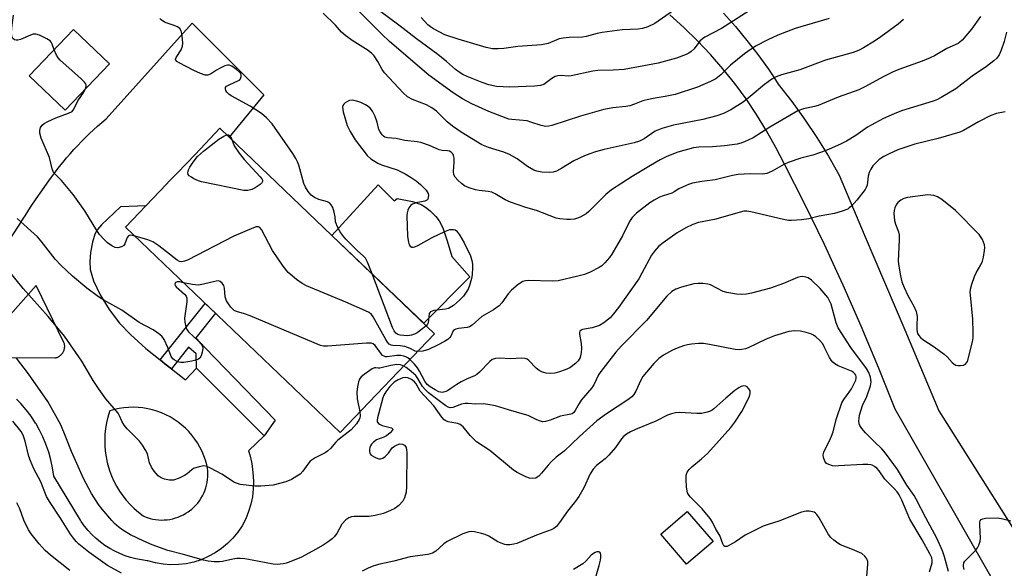
# Model space of a CAD drawing. Units: inches. Extents: x 1249763 to 1255763, y 497455 to 501455.
# Drawn here: x 1249905 to 1250190, y 498401 to 498560 of the extents above; entities that cross this region are included whole.
import ezdxf

# ---------------------------------------------------------------- set-up
doc = ezdxf.new("R2010")
doc.units = ezdxf.units.IN
doc.header["$MEASUREMENT"] = 0
for name, color, linetype in [('BLDG-Footprint', 5, 'Continuous'), ('CULTRL-Pad', 6, 'Continuous'), ('TRANS-Driveway', 251, 'Continuous'), ('TRANS-Non Street Sidewalk', 7, 'Continuous'), ('TRANS-Road', 130, 'Continuous'), ('Undefined', 1, 'Continuous')]:
    doc.layers.add(name, color=color, linetype=linetype)

msp = doc.modelspace()

# ---------------------------------------------------------------- linework, layer by layer
at = {"layer": 'BLDG-Footprint'}
for points, elevation in [([(1249931.45, 498547.15), (1249918.67, 498533.78), (1249908.27, 498543.72), (1249921.04, 498557.09)], 340.07), ([(1250025.5, 498469.17), (1249998.15, 498440.59), (1249936.08, 498499.99), (1249947.92, 498512.37), (1249948.75, 498513.24), (1249949.77, 498514.3), (1249951, 498515.59), (1249956.3, 498521.12), (1249963.42, 498528.57), (1249966.11, 498526)], 325.67), ([(1250106.02, 498409.05), (1250098.39, 498402.51), (1250090.94, 498411.21), (1250098.56, 498417.75)], 318.37)]:
    msp.add_lwpolyline(points, close=True, dxfattribs=dict(at, elevation=elevation))
at = {"layer": 'CULTRL-Pad'}
msp.add_lwpolyline([(1250009.18, 498512.21), (1250013.83, 498507.61), (1250014.7, 498508.22), (1250019.15, 498507.36), (1250021.58, 498506.56), (1250022.86, 498505.78), (1250024.25, 498504.66), (1250025.87, 498503.05), (1250026.85, 498501.84), (1250027.85, 498499.79), (1250029.14, 498496.03), (1250030.46, 498491.45), (1250035.71, 498485.62), (1250022.34, 498472.19), (1249995.8, 498497.58)], close=True, dxfattribs=at)
at = {"layer": 'TRANS-Driveway'}
for points in [[(1249901.28, 498494.37, 0), (1249905.54, 498500.81, 0), (1249906.62, 498502.57, 0), (1249907.06, 498503.27, 0), (1249908.62, 498505.72, 0), (1249910.23, 498508.13, 0), (1249911.88, 498510.52, 0), (1249914.13, 498513.64, 0), (1249915.07, 498514.95, 0), (1249916.04, 498516.23, 0), (1249917.02, 498517.51, 0), (1249918.03, 498518.76, 0), (1249919.06, 498520, 0), (1249920.11, 498521.22, 0), (1249921.18, 498522.42, 0), (1249922.27, 498523.6, 0), (1249923.38, 498524.76, 0), (1249924.52, 498525.91, 0), (1249925.67, 498527.03, 0), (1249926.84, 498528.13, 0), (1249928.03, 498529.22, 0), (1249929.24, 498530.28, 0), (1249930.47, 498531.32, 0), (1249955.39, 498558.97, 0), (1249976.11, 498538.27, 0), (1249966.11, 498526, 0), (1249963.42, 498528.57, 0), (1249956.3, 498521.12, 0), (1249951, 498515.59, 0), (1249949.77, 498514.3, 0), (1249948.75, 498513.24, 0), (1249947.92, 498512.37, 0), (1249942, 498506.18, 0), (1249934.69, 498505.81, 0), (1249929.12, 498500.67, 0), (1249927.96, 498499.32, 0), (1249927.21, 498497.99, 0), (1249926.53, 498495.68, 0), (1249926.01, 498492.69, 0), (1249925.78, 498490, 0), (1249925.88, 498487.73, 0), (1249926.85, 498484.45, 0), (1249928.78, 498480.42, 0), (1249931.39, 498476.16, 0), (1249934.33, 498472.25, 0), (1249937.53, 498468.9, 0), (1249942.01, 498464.9, 0), (1249946.11, 498461.58, 0), (1249947.45, 498460.49, 0), (1249949.37, 498459.02, 0), (1249953.5, 498455.87, 0), (1249956.61, 498459.16, 0), (1249976.18, 498439.67, 0), (1249971.69, 498435.28, 0), (1249972.04, 498434.16, 0), (1249972.6, 498431.64, 0), (1249972.95, 498429.08, 0), (1249973.08, 498426.51, 0), (1249973.06, 498424.27, 0), (1249972.83, 498422.04, 0), (1249972.38, 498419.85, 0), (1249971.72, 498417.71, 0), (1249970.86, 498415.64, 0), (1249969.8, 498413.66, 0), (1249968.56, 498411.8, 0), (1249967.15, 498410.06, 0), (1249965.57, 498408.47, 0), (1249963.85, 498407.04, 0), (1249962, 498405.78, 0), (1249960.03, 498404.7, 0), (1249957.98, 498403.82, 0), (1249955.84, 498403.14, 0), (1249953.65, 498402.66, 0), (1249951.43, 498402.41, 0), (1249949.19, 498402.36, 0), (1249946.96, 498402.53, 0), (1249944.75, 498402.92, 0), (1249942.59, 498403.52, 0), (1249942.32, 498403.54, 0), (1249940.7, 498403.75, 0), (1249939.1, 498404.06, 0), (1249937.52, 498404.47, 0), (1249935.97, 498404.97, 0), (1249934.45, 498405.58, 0), (1249932.97, 498406.28, 0), (1249931.54, 498407.07, 0), (1249930.17, 498407.94, 0), (1249928.85, 498408.91, 0), (1249927.59, 498409.95, 0), (1249926.4, 498411.07, 0), (1249925.29, 498412.26, 0), (1249924.25, 498413.52, 0), (1249923.29, 498414.85, 0), (1249923.04, 498415.22, 0), (1249915.36, 498428.02, 0), (1249915.01, 498430.36, 0), (1249914.52, 498432.68, 0), (1249913.88, 498434.96, 0), (1249913.09, 498437.2, 0), (1249912.17, 498439.38, 0), (1249911.25, 498441.25, 0), (1249910.22, 498443.06, 0), (1249910.08, 498443.3, 0), (1249908.78, 498445.29, 0), (1249907.36, 498447.18, 0), (1249905.82, 498448.98, 0), (1249904.62, 498450.24, 0)], [(1249894.12, 498462.27, 0), (1249915.71, 498462.18, 0), (1249915.89, 498462.21, 0), (1249916.09, 498462.26, 0), (1249916.29, 498462.33, 0), (1249916.49, 498462.4, 0), (1249916.68, 498462.49, 0), (1249916.86, 498462.6, 0), (1249917.04, 498462.71, 0), (1249917.21, 498462.83, 0), (1249917.37, 498462.97, 0), (1249917.53, 498463.11, 0), (1249917.67, 498463.26, 0), (1249917.7, 498463.3, 0), (1249917.83, 498463.47, 0), (1249917.96, 498463.64, 0), (1249918.06, 498463.82, 0), (1249918.16, 498464, 0), (1249918.25, 498464.19, 0), (1249918.33, 498464.39, 0), (1249918.39, 498464.59, 0), (1249918.44, 498464.8, 0), (1249918.48, 498465.01, 0), (1249918.5, 498465.22, 0), (1249918.51, 498465.42, 0), (1249918.51, 498465.64, 0), (1249918.49, 498465.85, 0), (1249918.46, 498466.05, 0), (1249918.42, 498466.26, 0), (1249918.36, 498466.46, 0), (1249918.29, 498466.66, 0), (1249910.27, 498483.13, 0), (1249893.11, 498463.85, 0)]]:
    msp.add_polyline3d(points, dxfattribs=at)
msp.add_polyline3d([(1249945.65, 498415.35, 0), (1249946.47, 498415.3, 0), (1249947.3, 498415.32, 0), (1249948.13, 498415.38, 0), (1249948.95, 498415.49, 0), (1249949.76, 498415.66, 0), (1249950.56, 498415.88, 0), (1249951.35, 498416.14, 0), (1249952.11, 498416.46, 0), (1249952.86, 498416.82, 0), (1249953.58, 498417.23, 0), (1249954.27, 498417.68, 0), (1249954.59, 498417.91, 0), (1249955.24, 498418.43, 0), (1249955.85, 498418.98, 0), (1249956.44, 498419.58, 0), (1249956.98, 498420.2, 0), (1249957.48, 498420.87, 0), (1249957.93, 498421.56, 0), (1249958.35, 498422.28, 0), (1249958.71, 498423.02, 0), (1249959.04, 498423.78, 0), (1249959.31, 498424.56, 0), (1249959.53, 498425.36, 0), (1249959.7, 498426.17, 0), (1249959.82, 498426.99, 0), (1249959.89, 498427.82, 0), (1249959.9, 498428.65, 0), (1249959.87, 498429.48, 0), (1249959.78, 498430.3, 0), (1249959.59, 498431.26, 0), (1249959.24, 498432.56, 0), (1249958.77, 498433.86, 0), (1249958.23, 498435.14, 0), (1249957.61, 498436.37, 0), (1249956.92, 498437.57, 0), (1249956.14, 498438.72, 0), (1249955.3, 498439.81, 0), (1249954.39, 498440.86, 0), (1249953.42, 498441.84, 0), (1249952.39, 498442.76, 0), (1249951.3, 498443.62, 0), (1249950.17, 498444.39, 0), (1249948.98, 498445.11, 0), (1249947.76, 498445.74, 0), (1249946.49, 498446.3, 0), (1249945.19, 498446.78, 0), (1249943.87, 498447.17, 0), (1249942.52, 498447.48, 0), (1249941.15, 498447.71, 0), (1249939.78, 498447.84, 0), (1249938.39, 498447.9, 0), (1249937.01, 498447.86, 0), (1249935.63, 498447.74, 0), (1249934.27, 498447.53, 0), (1249932.91, 498447.24, 0), (1249931.58, 498446.86, 0), (1249931.5, 498446.63, 0), (1249931.02, 498445.04, 0), (1249930.63, 498443.43, 0), (1249930.34, 498441.79, 0), (1249930.16, 498440.14, 0), (1249930.08, 498438.48, 0), (1249930.11, 498436.82, 0), (1249930.24, 498435.16, 0), (1249930.47, 498433.52, 0), (1249930.81, 498431.89, 0), (1249930.98, 498431.23, 0), (1249931.46, 498429.64, 0), (1249932.04, 498428.08, 0), (1249932.71, 498426.56, 0), (1249933.48, 498425.09, 0), (1249934.34, 498423.67, 0), (1249935.29, 498422.3, 0), (1249936.32, 498421, 0), (1249937.43, 498419.76, 0), (1249938.62, 498418.6, 0), (1249939.88, 498417.52, 0), (1249941.2, 498416.51, 0), (1249941.63, 498416.32, 0), (1249942.41, 498416.02, 0), (1249943.2, 498415.78, 0), (1249944.01, 498415.58, 0), (1249944.82, 498415.44, 0)], close=True, dxfattribs=at)
at = {"layer": 'TRANS-Non Street Sidewalk'}
msp.add_lwpolyline([(1249976.18, 498439.67), (1249956.61, 498459.16), (1249956.52, 498463.32), (1249954.37, 498465.31), (1249949.37, 498459.02), (1249947.45, 498460.49), (1249946.11, 498461.58), (1249959.13, 498477.94), (1249962.13, 498475.06), (1249956.49, 498467.98), (1249959.16, 498465.09), (1249979.34, 498444.16)], close=True, dxfattribs=at)
at = {"layer": 'TRANS-Road'}
for points in [[(1250212.15, 498353.91), (1250158.66, 498447.36), (1250153.9, 498459.41), (1250148.9, 498471.36), (1250143.68, 498483.22), (1250141.87, 498487.13), (1250138.23, 498494.98), (1250132.56, 498506.62), (1250126.66, 498518.16), (1250124.18, 498523.05), (1250121.51, 498527.84), (1250118.63, 498532.51), (1250115.57, 498537.06), (1250112.33, 498541.48), (1250108.9, 498545.76), (1250105.3, 498549.9), (1250101.54, 498553.88), (1250097.61, 498557.71), (1250093.52, 498561.37)], [(1250109.01, 498561.8), (1250112.49, 498557.96), (1250115.83, 498553.99), (1250119.02, 498549.89), (1250122.04, 498545.67), (1250123.57, 498543.35), (1250124.9, 498541.34), (1250128.81, 498536.34), (1250132.53, 498531.2), (1250136.06, 498525.93), (1250139.4, 498520.53), (1250142.53, 498515.01), (1250149.78, 498497.89), (1250161.46, 498470.29), (1250171.38, 498446.86), (1250195.61, 498408.43)]]:
    msp.add_lwpolyline(points, dxfattribs=at)
at = {"layer": 'Undefined'}
for points, elevation in [([(1250094.56, 498562.57), (1250089.16, 498558.83), (1250087.14, 498557.87), (1250085.66, 498557.4), (1250084.36, 498557.25), (1250079.78, 498557), (1250073.95, 498556.24), (1250072.52, 498555.97), (1250069.35, 498555.07), (1250068.26, 498554.87), (1250064.39, 498554.79), (1250062.64, 498554.66), (1250061.54, 498554.38), (1250058.37, 498553.07), (1250056.42, 498552.66), (1250049.61, 498552.17), (1250045.53, 498551.62), (1250043.86, 498551.49), (1250042.22, 498551.56), (1250040.41, 498551.95), (1250032.29, 498554.36), (1250028.49, 498555.61), (1250025.21, 498557.32), (1250024.3, 498557.91), (1250023.55, 498558.51), (1250021.64, 498560.56)], 336), ([(1250183.37, 498560.84), (1250180.81, 498557.18), (1250178.09, 498554.04), (1250177.45, 498553.44), (1250176.9, 498553.08), (1250173.65, 498551.62), (1250170.1, 498549.54), (1250168.84, 498548.93), (1250166.53, 498547.98), (1250159.77, 498545.56), (1250157.91, 498544.78), (1250155.39, 498543.56), (1250149.95, 498540.55), (1250148.15, 498539.68), (1250142.22, 498537.55), (1250136.45, 498535.15), (1250135.36, 498534.82), (1250132.16, 498534.15), (1250130.55, 498533.58), (1250122.41, 498528.9), (1250117.67, 498525.76), (1250115.14, 498524.6), (1250114.09, 498524.25), (1250113.02, 498524.01), (1250109.34, 498523.45), (1250105.84, 498523.16), (1250101.9, 498523.12), (1250100.37, 498522.93), (1250095.86, 498521.7), (1250092.65, 498520.44), (1250090.7, 498519.43), (1250087.93, 498517.82), (1250082.64, 498514.58), (1250076.62, 498510.72), (1250075.03, 498509.43), (1250070.1, 498504.53), (1250069.3, 498503.82), (1250067.58, 498502.85), (1250066.8, 498502.54), (1250065.97, 498502.33), (1250064.84, 498502.19), (1250063.7, 498502.2), (1250061.73, 498502.37), (1250060.62, 498502.58), (1250054.94, 498504.75), (1250051.91, 498505.65), (1250047.44, 498507.21), (1250045.93, 498507.92), (1250042.99, 498509.61), (1250042.02, 498510.05), (1250041.02, 498510.29), (1250038.43, 498510.56), (1250037.3, 498510.75), (1250035.45, 498511.36), (1250034.18, 498511.92), (1250033.27, 498512.57), (1250032.23, 498513.55), (1250031.49, 498514.39), (1250031.1, 498515.08), (1250030.97, 498516.09), (1250031.19, 498518.79), (1250031.12, 498519.89), (1250030.96, 498520.68), (1250030.77, 498521.15), (1250030.25, 498521.69), (1250029.78, 498521.92), (1250029.27, 498522.04), (1250027.69, 498522.13), (1250026.78, 498522.31), (1250024, 498523.62), (1250021.56, 498524.48), (1250020.41, 498524.67), (1250016.93, 498525.01), (1250014.42, 498525.63), (1250011.91, 498525.81), (1250011.15, 498526.03), (1250010.69, 498526.29), (1250010.3, 498526.63), (1250009.71, 498527.49), (1250009.4, 498528.23), (1250008.87, 498530.36), (1250008.28, 498531.96), (1250007.58, 498533.49), (1250006.9, 498534.36), (1250006.25, 498534.89), (1250005.51, 498535.34), (1250004.17, 498535.98), (1250003.05, 498536.38), (1250001.63, 498536.65), (1250000.88, 498536.55), (1250000.35, 498536.33), (1249999.62, 498535.89), (1249999.21, 498535.54), (1249998.93, 498535.13), (1249998.86, 498534.65), (1249999.09, 498533.29), (1250000.24, 498529.33), (1250000.56, 498528.55), (1250001.07, 498527.6), (1250002.57, 498525.22), (1250005.98, 498520.69), (1250007.04, 498519.68), (1250009.05, 498518.48), (1250010.14, 498518.03), (1250014.63, 498516.55), (1250017.02, 498515.38), (1250018.73, 498514.36), (1250020.14, 498513.4), (1250021.43, 498512.27), (1250023.04, 498510.65), (1250023.61, 498509.75), (1250023.71, 498509.27), (1250023.66, 498508.53), (1250023.53, 498508.08), (1250023.28, 498507.73), (1250022.64, 498507.45), (1250020.14, 498507.01), (1250019.1, 498506.62), (1250018.67, 498506.33), (1250018.32, 498505.96), (1250018.03, 498505.54), (1250017.72, 498504.85), (1250017.54, 498504.11), (1250017.48, 498503.24), (1250017.69, 498497.29), (1250017.94, 498495.64), (1250018.18, 498494.91), (1250018.42, 498494.52), (1250018.93, 498494.21), (1250019.29, 498494.19), (1250019.81, 498494.32), (1250020.86, 498494.81), (1250024.81, 498496.98), (1250028.44, 498498.73), (1250029.86, 498499.27), (1250030.96, 498499.34), (1250031.45, 498499.2), (1250031.87, 498498.89), (1250032.73, 498497.76), (1250034.09, 498495.48), (1250035.86, 498491.64), (1250036.25, 498490.37), (1250036.44, 498489.31), (1250036.47, 498488.18), (1250036.36, 498486.2), (1250036.17, 498485.08), (1250035.59, 498483.14), (1250035.17, 498482.08), (1250034.64, 498481.13), (1250033.84, 498480.04), (1250032.74, 498478.84), (1250030.96, 498477.34), (1250030.01, 498476.71), (1250029.49, 498476.48), (1250028.67, 498476.27), (1250025.26, 498475.83), (1250024.33, 498475.52), (1250024.17, 498475.38), (1250023.97, 498474.96), (1250023.78, 498473.06), (1250023.63, 498472.35), (1250023.42, 498471.92), (1250023.08, 498471.48)], 328), ([(1250190.91, 498556.31), (1250190.21, 498553.62), (1250189.34, 498551.11), (1250188.77, 498549.76), (1250188.1, 498548.83), (1250187.23, 498548.04), (1250185.12, 498546.38), (1250180.96, 498543.66), (1250176.27, 498539.97), (1250172.03, 498537.43), (1250170.74, 498536.77), (1250169.66, 498536.37), (1250160.57, 498533.57), (1250158.4, 498532.77), (1250155.36, 498531.36), (1250151.72, 498529.48), (1250150.73, 498528.87), (1250147.32, 498526.46), (1250144.61, 498524.83), (1250143.08, 498524.04), (1250139.39, 498522.38), (1250137.4, 498521.61), (1250134.87, 498520.82), (1250131.4, 498519.93), (1250127.8, 498518.65), (1250126.5, 498518.06), (1250123.11, 498516.2), (1250121.6, 498515.5), (1250120.39, 498515.28), (1250116.78, 498515.43), (1250113.26, 498515.23), (1250111.63, 498514.92), (1250106.6, 498513.67), (1250102.83, 498513.16), (1250100.06, 498512.65), (1250098.98, 498512.33), (1250097.17, 498511.55), (1250096.18, 498511.03), (1250094.8, 498510.15), (1250094.1, 498509.81), (1250091.61, 498509.06), (1250090.53, 498508.61), (1250088.96, 498507.79), (1250087.77, 498506.98), (1250083.88, 498503.97), (1250082.65, 498502.81), (1250081.9, 498501.64), (1250079.84, 498497.46), (1250076.77, 498492.15), (1250076.08, 498491.2), (1250074.69, 498489.65), (1250073.84, 498488.82), (1250073.13, 498488.31), (1250070.51, 498486.92), (1250068.87, 498486.3), (1250066.91, 498485.76), (1250061.23, 498484.48), (1250059.53, 498484.33), (1250052.67, 498484.53), (1250051.83, 498484.47), (1250051.04, 498484.26), (1250049.64, 498483.39), (1250047.7, 498481.78), (1250046.8, 498480.72), (1250044.94, 498478.1), (1250044.16, 498477.26), (1250042.5, 498476.09), (1250039.19, 498474.13), (1250036.35, 498471.59), (1250035.64, 498471.2), (1250034.9, 498470.98), (1250032.39, 498470.7), (1250031.65, 498470.49), (1250031.24, 498470.27), (1250030.91, 498469.97), (1250030.19, 498468.46), (1250029.89, 498468.03), (1250029.31, 498467.49), (1250028.38, 498466.9), (1250026.37, 498465.83), (1250023.73, 498464.6), (1250022.05, 498464.15), (1250020.57, 498464.02)], 326), ([(1249924.58, 498539.97), (1249924.77, 498540.66), (1249924.73, 498541.1), (1249924.57, 498541.5), (1249924.25, 498541.94), (1249923.19, 498542.96), (1249917.17, 498548.27), (1249916.61, 498548.93), (1249916.15, 498549.66), (1249915.45, 498551.24)], 326), ([(1249938.85, 498497.34), (1249937.57, 498497.64), (1249937.16, 498497.58), (1249936.99, 498497.47), (1249936.59, 498496.94), (1249935.89, 498495.14), (1249935.61, 498494.69), (1249934.97, 498494.24), (1249933.92, 498493.98), (1249933.13, 498494.11), (1249932.11, 498494.6), (1249930.92, 498495.42), (1249929.89, 498496.39), (1249928.58, 498497.87), (1249927.79, 498498.97), (1249924.35, 498504.66), (1249920.93, 498509.45), (1249917.59, 498513.43), (1249915.31, 498515.79), (1249914.9, 498516.8), (1249914.09, 498520.12), (1249911.69, 498525.73), (1249911.33, 498527.12), (1249911.29, 498527.94), (1249911.54, 498528.74), (1249911.99, 498529.46), (1249912.62, 498529.99), (1249913.62, 498530.52), (1249916, 498531.54), (1249919.65, 498532.91), (1249920.64, 498533.46), (1249921.14, 498534.06), (1249922.27, 498536.51), (1249924.08, 498539.02), (1249924.58, 498539.97)], 326), ([(1250190.54, 498533.33), (1250187.98, 498532.83), (1250186.38, 498532.23), (1250182.77, 498530.45), (1250178.43, 498527.93), (1250177.38, 498527.42), (1250171.11, 498525.59), (1250164.43, 498523.98), (1250159.47, 498522.31), (1250156.76, 498521.11), (1250155.44, 498520.41), (1250154.1, 498519.5), (1250153.26, 498518.79), (1250152.28, 498517.71), (1250151.65, 498516.77), (1250151.21, 498515.76), (1250150.93, 498514.68), (1250150.56, 498512.14), (1250150.34, 498511.46), (1250149.98, 498510.82), (1250147.64, 498507.79), (1250146.08, 498506.08), (1250145.44, 498505.52), (1250144.97, 498505.22), (1250143.38, 498504.6), (1250141.17, 498503.96), (1250136.72, 498503.13), (1250133.7, 498502.34), (1250131.66, 498502.09), (1250128.74, 498501.89), (1250127.86, 498501.93), (1250126.4, 498502.18), (1250116.97, 498504.4), (1250115.8, 498504.57), (1250114.96, 498504.56), (1250106.43, 498502.23), (1250101.79, 498501.32), (1250100.15, 498500.75), (1250098.13, 498499.73), (1250095.66, 498498.33), (1250091.64, 498495.47), (1250090.38, 498494.43), (1250089.06, 498493.06), (1250088.27, 498491.86), (1250085.47, 498486.66), (1250084.52, 498485.07), (1250078.66, 498476.74), (1250077.25, 498474.88), (1250076.28, 498473.79), (1250074.45, 498472.27), (1250073.2, 498471.55), (1250071.06, 498470.86), (1250068.31, 498470.34), (1250067.86, 498470.16), (1250067.55, 498469.9), (1250067.42, 498469.51), (1250067.41, 498469.04), (1250067.88, 498466.29), (1250067.99, 498464.86), (1250067.93, 498463.7), (1250067.57, 498462.27), (1250067.05, 498461.31), (1250066.26, 498460.52), (1250064.63, 498459.34), (1250063.31, 498458.73), (1250061.64, 498458.14), (1250060.24, 498457.76), (1250058.91, 498457.64), (1250057.78, 498457.75), (1250056.66, 498458.05), (1250055.74, 498458.56), (1250054.92, 498459.24), (1250052.72, 498461.45), (1250052.29, 498461.77), (1250051.68, 498462.04), (1250050.68, 498462.13), (1250047.59, 498461.88), (1250044.14, 498462.1), (1250043.09, 498462.04), (1250042.11, 498461.66), (1250041.43, 498461.14), (1250038.5, 498458.03), (1250037.74, 498457.38), (1250037.02, 498456.99), (1250034.69, 498456.03), (1250033.17, 498455.24), (1250031.93, 498454.5), (1250030.22, 498453.28), (1250029.22, 498452.67), (1250028.45, 498452.32), (1250027.71, 498452.19), (1250026.76, 498452.4), (1250025.71, 498452.89), (1250024.19, 498453.76), (1250023.38, 498454.44), (1250022.64, 498455.43), (1250021.17, 498458.33), (1250020.58, 498459.28), (1250019.73, 498460.33), (1250018.34, 498461.69)], 324), ([(1249966.87, 498525.28), (1249967.51, 498523.45), (1249968.96, 498521.35), (1249970.43, 498519.57), (1249975.05, 498514.55), (1249975.51, 498513.96), (1249975.68, 498513.58), (1249975.72, 498513.2), (1249975.54, 498512.83), (1249975.02, 498512.3), (1249973.65, 498511.34), (1249972.6, 498510.85), (1249971.46, 498510.58), (1249970.3, 498510.61), (1249958.06, 498513.11), (1249957.22, 498513.38), (1249955.9, 498513.99), (1249955.15, 498514.4), (1249954.51, 498514.86), (1249954.22, 498515.23), (1249954.14, 498515.64), (1249954.18, 498516.08), (1249954.33, 498516.55), (1249954.71, 498517.3), (1249955.66, 498518.75), (1249956.93, 498520.36), (1249958.62, 498521.98), (1249963.07, 498525.38), (1249964.53, 498526.31), (1249965.42, 498526.66)], 328), ([(1249965.42, 498526.66), (1249965.92, 498526.63), (1249966.29, 498526.41), (1249966.56, 498526.06), (1249966.87, 498525.28)], 328), ([(1249952.88, 498483.92), (1249951.78, 498484.12), (1249951.02, 498484.16), (1249950.56, 498483.99), (1249950.39, 498483.52), (1249950.47, 498483.13), (1249950.74, 498482.72), (1249953.13, 498480.63), (1249953.63, 498479.98), (1249953.81, 498479.47), (1249953.86, 498478.4), (1249953.15, 498473.66), (1249953.23, 498472.53), (1249953.55, 498471.13), (1249953.85, 498470.34), (1249954.29, 498469.69), (1249957.25, 498467.03), (1249958.03, 498466.17), (1249958.35, 498465.56), (1249958.42, 498464.9), (1249958.27, 498463.81), (1249957.96, 498462.74), (1249957.57, 498462.07), (1249957.22, 498461.78), (1249956.46, 498461.49), (1249955.33, 498461.25), (1249953, 498460.87), (1249952.14, 498460.83), (1249951.6, 498460.9), (1249950.84, 498461.18), (1249950.15, 498461.58), (1249949.76, 498461.93), (1249949.34, 498462.6), (1249948.31, 498465.21), (1249947.25, 498467.51), (1249946.61, 498468.41), (1249945.76, 498469.17), (1249944.09, 498470.29), (1249940.01, 498472.44), (1249935.07, 498475.94), (1249929.81, 498478.89), (1249928.34, 498479.8), (1249924.9, 498482.3), (1249920.73, 498485.82), (1249917.37, 498489.02), (1249915.74, 498490.67), (1249911.75, 498495.88), (1249910.64, 498497.22), (1249904.79, 498502.48)], 324), ([(1250020.57, 498464.02), (1250019.89, 498464.16), (1250018.46, 498464.9), (1250016.91, 498465.43), (1250015.57, 498465.69), (1250013.4, 498465.73), (1250012.94, 498465.84), (1250012.39, 498466.17), (1250011.87, 498466.76), (1250011.4, 498467.51), (1250007.74, 498474.03), (1250007.22, 498474.72), (1250006.57, 498475.26), (1250005.54, 498475.79), (1249999.85, 498478.25), (1249988.42, 498483.05), (1249987.15, 498483.69), (1249985.57, 498484.81), (1249983.14, 498486.84), (1249981.66, 498488.66), (1249978.63, 498493.23), (1249975.41, 498499.32), (1249975, 498499.83), (1249974.59, 498500.05), (1249973.86, 498500.06), (1249973.08, 498499.82), (1249967.47, 498497.39), (1249953.99, 498490.47), (1249953.19, 498490.11), (1249952.4, 498489.92), (1249951.71, 498490.05), (1249951.04, 498490.44), (1249945.7, 498494.6), (1249944.04, 498495.72), (1249942.58, 498496.33), (1249938.85, 498497.34)], 326), ([(1250003.84, 498446.54), (1250003.94, 498445.39), (1250003.88, 498444.86), (1250003.72, 498444.4), (1250002.92, 498443.09), (1250001.4, 498441.33), (1249997.54, 498438.41), (1249996.92, 498437.79), (1249995.39, 498436), (1249994.54, 498435.2), (1249993.82, 498434.73), (1249990.96, 498433.28), (1249989.52, 498432.32), (1249988.81, 498431.46), (1249987.39, 498429.38), (1249986.64, 498428.6), (1249985.68, 498427.93), (1249984.13, 498427.02), (1249982.51, 498426.3), (1249978.8, 498425.38), (1249975.28, 498425.04), (1249973.54, 498425.07), (1249969.26, 498425.61), (1249968.45, 498425.82), (1249967.67, 498426.18), (1249963.96, 498428.56), (1249960.64, 498430.33), (1249959.6, 498430.78), (1249958.79, 498430.92), (1249957.38, 498430.7), (1249955.73, 498430.15), (1249955.24, 498429.85), (1249953.93, 498428.68), (1249953.21, 498428.19), (1249951.6, 498427.41), (1249949.94, 498426.82), (1249948.81, 498426.79), (1249947.39, 498427.07), (1249946.37, 498427.48), (1249945.58, 498428.08), (1249944.41, 498429.38), (1249943.59, 498430.57), (1249943.06, 498431.86), (1249942.45, 498434.45), (1249941.93, 498435.48), (1249941, 498436.95), (1249940.11, 498438.1), (1249936.63, 498441.62), (1249935.72, 498442.7), (1249935.01, 498443.86), (1249934.39, 498445.44), (1249933.99, 498446.16), (1249930.4, 498450.36), (1249928.52, 498453), (1249926.75, 498455.65), (1249923.5, 498461.18), (1249918.48, 498468.49), (1249913.7, 498474.16), (1249906.54, 498482.2), (1249902.45, 498487.29)], 322), ([(1250023.08, 498471.48), (1250022.14, 498470.63), (1250020.43, 498469.43), (1250019.66, 498469.01), (1250018.84, 498468.74), (1250017.7, 498468.59), (1250015.51, 498468.77), (1250014.88, 498468.92), (1250014.31, 498469.3), (1250013.79, 498469.95), (1250013.29, 498471), (1250007.42, 498486.47)], 328), ([(1250174.17, 498400.42), (1250173.01, 498404.61), (1250172.36, 498406.43), (1250170.71, 498410), (1250167.53, 498415.95), (1250164.82, 498421.36), (1250164.22, 498422.35), (1250162.11, 498425.37), (1250159.36, 498429.86), (1250155.95, 498434.62), (1250154.84, 498435.89), (1250152.71, 498437.87), (1250150.16, 498440.47), (1250149.04, 498441.77), (1250148.5, 498442.67), (1250148.34, 498443.12), (1250148.24, 498443.93), (1250148.28, 498444.77), (1250148.43, 498445.61), (1250149.22, 498448.37), (1250150.52, 498451.02), (1250151.56, 498454.11), (1250151.76, 498455.23), (1250151.56, 498456.61), (1250151.09, 498457.91), (1250150.41, 498459.13), (1250145.93, 498465.14), (1250142.21, 498470.87), (1250141.62, 498472.33), (1250140.15, 498477.73), (1250139.75, 498478.71), (1250139.2, 498479.6), (1250136.99, 498482.23), (1250134.5, 498484.69), (1250133.57, 498485.3), (1250132.82, 498485.55), (1250132.04, 498485.68), (1250131.25, 498485.64), (1250130.44, 498485.4), (1250126.43, 498483.69), (1250122.61, 498482.29), (1250117.17, 498480.85), (1250115.72, 498480.63), (1250114.26, 498480.54), (1250112.81, 498480.59), (1250109.98, 498481.04), (1250108.94, 498481.4), (1250105.31, 498483.28), (1250104.53, 498483.52), (1250103.09, 498483.69), (1250101.63, 498483.72), (1250100.49, 498483.59), (1250096.86, 498482.59), (1250095.23, 498482.03), (1250094.09, 498481.36), (1250092.63, 498480), (1250086.82, 498473.03), (1250079.6, 498465.67), (1250077.96, 498463.81), (1250073.56, 498458.24), (1250072.94, 498457.23), (1250071.55, 498454.43), (1250070.98, 498453.47), (1250067.92, 498449.93), (1250067.31, 498448.99), (1250066.18, 498446.96), (1250065.75, 498446.37), (1250065.31, 498446.04), (1250064.88, 498445.87), (1250061.94, 498445.36), (1250058.95, 498444.14), (1250057.55, 498443.76), (1250056.7, 498443.72), (1250056.15, 498443.84), (1250055.06, 498444.27), (1250052.57, 498445.47), (1250051.52, 498445.85), (1250046.83, 498447.15), (1250043.11, 498448.27), (1250040.92, 498448.73), (1250039.56, 498448.86), (1250037.24, 498448.81), (1250035.18, 498449), (1250034.37, 498448.99), (1250033.29, 498448.77), (1250030.73, 498447.87), (1250030.01, 498447.78), (1250029.38, 498447.91), (1250028.75, 498448.27), (1250023.76, 498452.06), (1250022.75, 498453.06), (1250022.03, 498453.92), (1250020.68, 498456.21), (1250020.04, 498457.07), (1250018.19, 498458.73), (1250017.29, 498459.39), (1250016.56, 498459.82)], 322), ([(1250018.34, 498461.69), (1250017.77, 498462.15), (1250017.18, 498462.5), (1250016.63, 498462.69), (1250015.78, 498462.86), (1250014.61, 498462.89), (1250011.78, 498462.52), (1250011.32, 498462.52), (1250010.88, 498462.64), (1250010.47, 498462.9), (1250010.11, 498463.28), (1250008.29, 498465.78), (1250007.7, 498466.26), (1250007.2, 498466.4), (1250005.78, 498466.41), (1249994.53, 498465.52), (1249993.37, 498465.57), (1249992.53, 498465.79), (1249972.2, 498474.3), (1249970.53, 498474.94), (1249968.25, 498475.58), (1249967.57, 498475.9), (1249967.14, 498476.24), (1249966.57, 498476.85), (1249965.87, 498477.76), (1249965.31, 498478.66), (1249964.93, 498479.81), (1249964.69, 498482.33), (1249964.52, 498483.11), (1249964.1, 498483.77), (1249963.47, 498484.24), (1249962.99, 498484.41), (1249962.28, 498484.39), (1249958.67, 498483.46), (1249957.23, 498483.24), (1249955.49, 498483.37), (1249952.88, 498483.92)], 324), ([(1250168.64, 498400.36), (1250169.42, 498402.93), (1250169.44, 498403.63), (1250169.28, 498404.39), (1250168.76, 498405.55), (1250166.54, 498409.55), (1250162.96, 498415.58), (1250160.64, 498421.02), (1250159.85, 498422.53), (1250159.24, 498423.42), (1250158.38, 498424.42), (1250155.74, 498427.08), (1250154.06, 498429.52), (1250153.37, 498430.31), (1250152.77, 498430.77), (1250152.1, 498431.11), (1250151.63, 498431.27), (1250150.79, 498431.38), (1250149.35, 498431.36), (1250142.36, 498430.92), (1250141.48, 498430.91), (1250140.62, 498431.01), (1250139.53, 498431.3), (1250138.84, 498431.68), (1250138.34, 498432.31), (1250137.94, 498433.34), (1250137.9, 498434.13), (1250138.1, 498434.88), (1250138.65, 498436.13), (1250139.75, 498438.16), (1250140.33, 498439.52), (1250140.73, 498440.78), (1250141.63, 498444.33), (1250143.29, 498449.14), (1250143.82, 498450.18), (1250145.42, 498452.24), (1250146.05, 498453.2), (1250147.3, 498455.77), (1250147.44, 498456.28), (1250147.46, 498456.76), (1250147.33, 498457.18), (1250147.06, 498457.55), (1250146.51, 498458.04), (1250146.05, 498458.33), (1250142.26, 498459.91), (1250141.28, 498460.44), (1250140.67, 498460.95), (1250140.15, 498461.55), (1250139.69, 498462.26), (1250138.31, 498465.2), (1250137.74, 498466.22), (1250136.83, 498467.31), (1250135.8, 498468.29), (1250135.09, 498468.77), (1250134.29, 498469.14), (1250132.95, 498469.56), (1250131.33, 498469.91), (1250129.66, 498469.95), (1250127.97, 498469.78), (1250123.77, 498468.58), (1250121.38, 498467.62), (1250116.19, 498465.08), (1250115.39, 498464.79), (1250114.35, 498464.58), (1250113.55, 498464.53), (1250112.41, 498464.64), (1250105.01, 498466.05), (1250103.3, 498466.29), (1250101.83, 498466.29), (1250099.76, 498466.15), (1250098.61, 498465.97), (1250097.53, 498465.66), (1250095.65, 498465), (1250094.32, 498464.4), (1250091.7, 498462.94), (1250090.36, 498461.97), (1250088.95, 498460.52), (1250085.74, 498456.75), (1250085.15, 498455.76), (1250083.69, 498452.54), (1250083.1, 498451.54), (1250082.55, 498450.89), (1250081.42, 498450.05), (1250075.17, 498446), (1250072.43, 498443.99), (1250067.37, 498439.48), (1250062.97, 498435.21), (1250060.65, 498433.42), (1250059.32, 498432.25), (1250058.31, 498431.17), (1250056.44, 498428.86), (1250055.66, 498428), (1250055.21, 498427.66), (1250054.73, 498427.44), (1250053.68, 498427.26), (1250052.9, 498427.39), (1250051.88, 498427.8), (1250049.41, 498429.06), (1250048.32, 498429.74), (1250041.44, 498435.43), (1250037.6, 498437.9), (1250035.74, 498439.75), (1250033.74, 498442.25), (1250032.92, 498442.95), (1250032.22, 498443.23), (1250030.53, 498443.45), (1250029.47, 498443.67), (1250028.73, 498443.94), (1250028.3, 498444.23), (1250027.56, 498445.04), (1250025.24, 498448.29), (1250022.48, 498451.27), (1250021.36, 498452.58), (1250020.13, 498454.67), (1250019.67, 498455.27), (1250018.78, 498455.94), (1250017.76, 498456.39), (1250017, 498456.51), (1250016.33, 498456.41), (1250014.93, 498455.86), (1250013.76, 498455.11), (1250012.53, 498453.93), (1250011.37, 498452.33), (1250010.79, 498451.37), (1250010.48, 498450.62), (1250008.98, 498444.84), (1250008.89, 498444.14), (1250008.93, 498443.72), (1250009.24, 498443.23), (1250009.6, 498442.98), (1250010.29, 498442.67), (1250012.99, 498441.93), (1250013.39, 498441.61), (1250013.32, 498441.3), (1250012.68, 498440.55), (1250011.54, 498439.63), (1250010.83, 498439.25), (1250008.72, 498438.45), (1250007.8, 498437.84), (1250007.22, 498437.24), (1250006.94, 498436.79), (1250006.75, 498436.26), (1250006.67, 498435.69), (1250006.66, 498435.14), (1250006.76, 498434.62), (1250006.86, 498434.39), (1250007.19, 498434.03), (1250007.85, 498433.62), (1250008.61, 498433.28), (1250009.38, 498433.03), (1250009.88, 498432.96), (1250010.57, 498433.15), (1250011.2, 498433.62), (1250012.17, 498434.61), (1250013.26, 498436.13), (1250013.92, 498436.65), (1250014.67, 498437.04), (1250015.45, 498437.3), (1250016.17, 498437.27), (1250016.79, 498436.89), (1250017.23, 498436.3), (1250017.4, 498435.62), (1250017.43, 498434.81), (1250017.37, 498424.95), (1250017.23, 498423.32), (1250016.78, 498421.71), (1250016.28, 498420.74), (1250015.13, 498419.54), (1250014.02, 498418.67), (1250012.7, 498418), (1250010.76, 498417.22), (1250008.29, 498416.57), (1250006.6, 498416.34), (1250002.27, 498416.29), (1250001.44, 498416.19), (1250000.67, 498415.95), (1249999.81, 498415.33), (1249998.71, 498414.08), (1249997.2, 498411.44), (1249996.5, 498410.48), (1249995.88, 498409.85), (1249994.71, 498408.94), (1249993.25, 498407.98), (1249991.07, 498406.74), (1249986.96, 498404.57), (1249983.43, 498403.08), (1249982.59, 498402.82), (1249981.74, 498402.65), (1249980.01, 498402.48), (1249978.85, 498402.5), (1249972.75, 498403.7), (1249970.61, 498404.03), (1249969.23, 498404.16), (1249968.34, 498404.16), (1249967.16, 498404.01), (1249964.11, 498403.3), (1249963.26, 498403.18), (1249961.78, 498403.2), (1249959.99, 498403.37), (1249958.62, 498403.68), (1249952.87, 498405.31), (1249948.36, 498406.44), (1249943.81, 498408.11), (1249941.4, 498409.14), (1249937.52, 498410.99), (1249935.37, 498412.32), (1249934.23, 498413.15), (1249932.96, 498414.28), (1249932.17, 498415.11), (1249929.36, 498418.45), (1249928.31, 498419.82), (1249926.29, 498422.92), (1249923.97, 498427.27), (1249920.47, 498435.07), (1249918.89, 498439.24), (1249917.39, 498442.79), (1249913.64, 498449.57), (1249908.07, 498457.58), (1249904.59, 498462.11)], 320), ([(1250016.56, 498459.82), (1250015.65, 498460.16), (1250014.54, 498460.22), (1250012.86, 498459.95), (1250009.66, 498459.19), (1250009.19, 498459.16), (1250008.51, 498459.29), (1250008.1, 498459.28), (1250007.43, 498459), (1250006.74, 498458.57), (1250005.11, 498457.4), (1250004.26, 498456.68), (1250003.78, 498456.02), (1250003.5, 498455.24), (1250003.2, 498453.83), (1250003.04, 498452.38), (1250003.1, 498450.35), (1250003.84, 498446.54)], 322), ([(1250178.63, 498400.98), (1250178.44, 498401.81), (1250178.42, 498402.28), (1250178.55, 498402.96), (1250178.83, 498403.42), (1250181.92, 498406.44), (1250182.55, 498407.28), (1250182.92, 498408.06), (1250183.26, 498409.17), (1250183.39, 498410.03), (1250183.16, 498413.81), (1250183.18, 498414.63), (1250183.31, 498415.1), (1250183.59, 498415.47), (1250184.02, 498415.67), (1250184.8, 498415.81), (1250188.29, 498415.88), (1250189.42, 498415.74), (1250192.18, 498415.07)], 324)]:
    msp.add_lwpolyline(points, dxfattribs=dict(at, elevation=elevation))
at = {"layer": 'Undefined', "elevation": 322}
msp.add_lwpolyline([(1250168.14, 498509.34), (1250162.28, 498508.59), (1250161.21, 498508.29), (1250160.3, 498507.77), (1250159.5, 498507.09), (1250159.04, 498506.47), (1250158.6, 498505.52), (1250158.41, 498504.75), (1250158.34, 498503.93), (1250158.5, 498501.94), (1250158.8, 498500.82), (1250159.64, 498498.64), (1250159.83, 498497.79), (1250159.85, 498496.34), (1250159.55, 498490.16), (1250159.72, 498488.72), (1250160.28, 498485.86), (1250160.68, 498484.17), (1250161.29, 498482.5), (1250162.39, 498480.2), (1250164.14, 498477.17), (1250164.77, 498475.56), (1250165.04, 498474.15), (1250164.94, 498471.45), (1250164.97, 498470.32), (1250165.2, 498469.26), (1250165.58, 498468.61), (1250166.07, 498468.03), (1250166.68, 498467.51), (1250170, 498465.33), (1250172.89, 498463.24), (1250173.73, 498462.46), (1250175.18, 498460.85), (1250175.81, 498460.33), (1250176.28, 498460.11), (1250176.81, 498460), (1250177.64, 498459.97), (1250178.44, 498460.05), (1250179.09, 498460.33), (1250179.38, 498460.7), (1250179.58, 498461.17), (1250181.03, 498466.86), (1250181.23, 498468), (1250181.27, 498469.47), (1250181.17, 498473.33), (1250180.47, 498480.32), (1250180.44, 498481.19), (1250180.54, 498482.05), (1250180.89, 498483.49), (1250181.61, 498485.74), (1250182.13, 498486.8), (1250183.47, 498489.09), (1250183.94, 498490.15), (1250184.22, 498491.27), (1250184.57, 498493.26), (1250184.64, 498494.11), (1250184.56, 498494.9), (1250184.3, 498495.67), (1250183.93, 498496.43), (1250183.01, 498497.86), (1250176.18, 498504.8), (1250172.19, 498507.93), (1250170.97, 498508.75), (1250169.88, 498509.13)], close=True, dxfattribs=at)
at = {"layer": 'Undefined'}
for points in [[(1250139.64, 498560.31, 332), (1250129.8, 498557.43, 332), (1250124.78, 498555.47, 332), (1250121.88, 498554.17, 332), (1250118.35, 498552.26, 332), (1250115.13, 498550.12, 332), (1250111.08, 498546.8, 332), (1250108.25, 498543.98, 332), (1250106.87, 498542.89, 332), (1250105.31, 498542.08, 332), (1250101.52, 498540.45, 332), (1250095.04, 498538.29, 332), (1250092.23, 498537.71, 332), (1250088.67, 498537.2, 332), (1250087.32, 498536.92, 332), (1250085.72, 498536.46, 332), (1250083.34, 498535.49, 332), (1250081.94, 498535.1, 332), (1250080.8, 498534.87, 332), (1250077.02, 498534.51, 332), (1250074.47, 498534.04, 332), (1250067.72, 498532.03, 332), (1250059.36, 498529.41, 332), (1250058.52, 498529.2, 332), (1250057.68, 498529.11, 332), (1250056.32, 498529.34, 332), (1250053.33, 498530.37, 332), (1250052.23, 498530.67, 332), (1250047.85, 498531.06, 332), (1250046.98, 498531.23, 332), (1250046.15, 498531.5, 332), (1250041.19, 498533.46, 332), (1250036.29, 498535.61, 332), (1250033.53, 498537.12, 332), (1250030.91, 498538.84, 332), (1250023.81, 498543.91, 332), (1250012.45, 498553.63, 332), (1250010.2, 498555.73, 332), (1250003.01, 498563.01, 332)], [(1250117.78, 498563.35, 334), (1250108.44, 498557.43, 334), (1250103.62, 498554.94, 334), (1250102.98, 498554.46, 334), (1250102.2, 498553.72, 334), (1250100.53, 498551.52, 334), (1250099.74, 498550.76, 334), (1250099.02, 498550.3, 334), (1250098.23, 498549.92, 334), (1250095.49, 498548.82, 334), (1250090.15, 498547.36, 334), (1250080.33, 498545.6, 334), (1250077.13, 498545.33, 334), (1250072.75, 498545.31, 334), (1250071.3, 498545.07, 334), (1250065.01, 498543.72, 334), (1250064.15, 498543.67, 334), (1250062.1, 498543.82, 334), (1250061.1, 498543.72, 334), (1250060.38, 498543.49, 334), (1250059.42, 498542.97, 334), (1250057.07, 498541.22, 334), (1250056.08, 498540.9, 334), (1250054.39, 498540.71, 334), (1250047.23, 498540.43, 334), (1250043.38, 498540.62, 334), (1250041.16, 498541.14, 334), (1250039.26, 498541.79, 334), (1250034.96, 498543.5, 334), (1250033.68, 498544.08, 334), (1250032.62, 498544.74, 334), (1250031.58, 498545.54, 334), (1250028.94, 498547.9, 334), (1250026.44, 498549.94, 334), (1250020.23, 498554.38, 334), (1250015.17, 498558.37, 334), (1250009.52, 498562.55, 334)], [(1249915.45, 498551.24, 326), (1249914.87, 498552.93, 326), (1249914.62, 498553.43, 326), (1249914.27, 498553.85, 326), (1249913.35, 498554.47, 326), (1249911.27, 498555.48, 326), (1249910.21, 498555.81, 326), (1249909.42, 498555.76, 326), (1249908.64, 498555.51, 326), (1249905.72, 498554.26, 326), (1249904.94, 498554.06, 326), (1249904.45, 498554.03, 326), (1249904.01, 498554.11, 326), (1249903.52, 498554.55, 326), (1249903.24, 498555.18, 326), (1249903.12, 498556.17, 326), (1249903.22, 498557.6, 326), (1249903.71, 498561.29, 326)], [(1250007.42, 498486.47, 328), (1250006.12, 498489.84, 328), (1250005.47, 498491.02, 328), (1250004.98, 498491.56, 328), (1250003.14, 498493.21, 328), (1249999.84, 498496.53, 328), (1249998.86, 498497.61, 328), (1249998.14, 498498.66, 328), (1249997.32, 498500.23, 328), (1249997, 498501.02, 328), (1249996.86, 498501.56, 328), (1249996.74, 498502.94, 328), (1249996.44, 498504.32, 328), (1249996.02, 498505.67, 328), (1249995.63, 498506.39, 328), (1249995.07, 498506.98, 328), (1249994.48, 498507.33, 328), (1249992.01, 498508, 328), (1249990.74, 498508.56, 328), (1249989.82, 498509.2, 328), (1249988.92, 498510.3, 328), (1249988.16, 498511.52, 328), (1249987.66, 498512.55, 328), (1249986.19, 498517.85, 328), (1249985.83, 498518.86, 328), (1249985.39, 498519.79, 328), (1249984.47, 498521.27, 328), (1249978.52, 498529.8, 328), (1249976.92, 498531.56, 328), (1249975.45, 498532.87, 328), (1249972.2, 498534.94, 328), (1249966.64, 498537.94, 328), (1249965.95, 498538.43, 328), (1249965.39, 498539.04, 328), (1249965.13, 498539.5, 328), (1249964.99, 498539.96, 328), (1249965.04, 498540.37, 328), (1249965.3, 498540.72, 328), (1249966.23, 498541.26, 328), (1249968.62, 498542.24, 328), (1249969.06, 498542.52, 328), (1249969.37, 498542.89, 328), (1249969.59, 498543.55, 328), (1249969.59, 498544, 328), (1249969.43, 498544.44, 328), (1249969.11, 498544.83, 328), (1249968.25, 498545.54, 328), (1249966.83, 498546.48, 328), (1249966.11, 498546.79, 328), (1249965.6, 498546.82, 328), (1249964.82, 498546.6, 328), (1249963.49, 498545.96, 328), (1249962.46, 498545.37, 328), (1249960.64, 498544.17, 328), (1249959.9, 498543.94, 328), (1249959.12, 498543.96, 328), (1249957.8, 498544.37, 328), (1249955.85, 498545.25, 328), (1249951.66, 498547.45, 328), (1249950.99, 498547.89, 328), (1249950.68, 498548.21, 328), (1249950.6, 498548.58, 328), (1249950.73, 498548.99, 328), (1249952.2, 498551.28, 328), (1249952.6, 498552.32, 328), (1249952.67, 498553.15, 328), (1249952.61, 498554.29, 328), (1249952.4, 498555.97, 328), (1249952.2, 498556.75, 328), (1249951.8, 498557.39, 328), (1249951.15, 498557.85, 328), (1249949.85, 498558.41, 328), (1249948.14, 498558.91, 328), (1249947.37, 498559.29, 328), (1249946.41, 498559.91, 328), (1249946, 498560.28, 328)], [(1250161.07, 498560.03, 330), (1250159.53, 498558.69, 330), (1250154.52, 498554.96, 330), (1250152.75, 498553.76, 330), (1250149.56, 498551.83, 330), (1250148.09, 498551.09, 330), (1250146.52, 498550.48, 330), (1250138.53, 498548.26, 330), (1250131.13, 498545.42, 330), (1250125.86, 498544.04, 330), (1250124.31, 498543.44, 330), (1250123.08, 498542.72, 330), (1250120.95, 498541.22, 330), (1250116.8, 498537.73, 330), (1250114.7, 498536.1, 330), (1250111.2, 498533.89, 330), (1250109.09, 498532.83, 330), (1250107.09, 498532.14, 330), (1250103.11, 498531.08, 330), (1250094.63, 498529.51, 330), (1250091.22, 498528.48, 330), (1250089.32, 498527.7, 330), (1250086.12, 498525.52, 330), (1250084.79, 498524.84, 330), (1250083.18, 498524.36, 330), (1250074.54, 498522.42, 330), (1250072.06, 498521.75, 330), (1250070.44, 498521.22, 330), (1250068.85, 498520.58, 330), (1250065.78, 498519.12, 330), (1250062.33, 498516.99, 330), (1250060.8, 498516.15, 330), (1250059.82, 498515.83, 330), (1250058.77, 498515.73, 330), (1250056.51, 498515.89, 330), (1250055.05, 498516.18, 330), (1250054.23, 498516.46, 330), (1250052.33, 498517.51, 330), (1250049.37, 498519.76, 330), (1250047.15, 498520.96, 330), (1250045.57, 498521.62, 330), (1250041.05, 498523.02, 330), (1250039.2, 498523.8, 330), (1250033.21, 498527.48, 330), (1250030.67, 498529.21, 330), (1250029.15, 498530.46, 330), (1250026.02, 498533.5, 330), (1250024.66, 498534.51, 330), (1250023.16, 498535.33, 330), (1250019.06, 498536.89, 330), (1250017.69, 498537.64, 330), (1250016.41, 498538.82, 330), (1250011, 498544.63, 330), (1250010.37, 498545.55, 330), (1250009.06, 498547.87, 330), (1250008, 498549.47, 330), (1250007.39, 498550.18, 330), (1250006.25, 498551.03, 330), (1250001.61, 498553.93, 330), (1249999.8, 498555.25, 330), (1249998.61, 498556.35, 330), (1249996.81, 498558.37, 330), (1249993.23, 498561.84, 330)], [(1250150.52, 498399.1, 318), (1250150.84, 498402.42, 318), (1250150.77, 498403.26, 318), (1250150.54, 498404.03, 318), (1250149.94, 498404.89, 318), (1250149.07, 498405.57, 318), (1250146.36, 498406.79, 318), (1250142.86, 498408.16, 318), (1250142.11, 498408.58, 318), (1250140.94, 498409.43, 318), (1250140.1, 498410.22, 318), (1250139.43, 498411.13, 318), (1250136.71, 498415.93, 318), (1250136.08, 498416.87, 318), (1250135.7, 498417.25, 318), (1250135.23, 498417.53, 318), (1250133.85, 498417.89, 318), (1250133.01, 498417.89, 318), (1250131.66, 498417.53, 318), (1250125.08, 498415.01, 318), (1250121.95, 498414.01, 318), (1250120.53, 498413.47, 318), (1250115.28, 498410.95, 318), (1250112.52, 498409.01, 318), (1250110.79, 498407.99, 318), (1250110.08, 498407.68, 318), (1250109.47, 498407.63, 318), (1250109.18, 498407.86, 318), (1250108.84, 498408.45, 318), (1250108.04, 498410.81, 318), (1250106.86, 498412.69, 318), (1250105.83, 498414.71, 318), (1250105.21, 498415.7, 318), (1250102.93, 498418.55, 318), (1250099.4, 498422.02, 318), (1250098.92, 498422.64, 318), (1250098.69, 498423.11, 318), (1250098.38, 498424.78, 318), (1250098.22, 498427.13, 318), (1250098.28, 498428.28, 318), (1250098.56, 498429.1, 318), (1250099.15, 498429.94, 318), (1250099.86, 498430.67, 318), (1250102.72, 498432.95, 318), (1250104.39, 498434.55, 318), (1250111.17, 498442.04, 318), (1250112.33, 498443.55, 318), (1250114.32, 498446.64, 318), (1250116.57, 498451.04, 318), (1250116.78, 498451.84, 318), (1250116.74, 498452.6, 318), (1250116.41, 498453.25, 318), (1250115.93, 498453.8, 318), (1250115.55, 498454.04, 318), (1250114.88, 498454.12, 318), (1250114.17, 498453.93, 318), (1250113.49, 498453.54, 318), (1250112.38, 498452.72, 318), (1250109.69, 498450.52, 318), (1250106.24, 498447.41, 318), (1250105.79, 498447.08, 318), (1250105.02, 498446.7, 318), (1250103.91, 498446.34, 318), (1250102.78, 498446.13, 318), (1250101.38, 498446.11, 318), (1250096.31, 498446.35, 318), (1250095.15, 498446.24, 318), (1250094.01, 498446, 318), (1250092.9, 498445.6, 318), (1250089.51, 498443.91, 318), (1250083.63, 498441.5, 318), (1250082.14, 498440.76, 318), (1250080.99, 498440.08, 318), (1250080.15, 498439.42, 318), (1250079.56, 498438.79, 318), (1250077.84, 498436.26, 318), (1250075.89, 498434.01, 318), (1250074.84, 498433.03, 318), (1250072.32, 498431.03, 318), (1250071.37, 498430, 318), (1250070.49, 498428.61, 318), (1250068.68, 498424.62, 318), (1250067.21, 498422.1, 318), (1250066.25, 498420.74, 318), (1250063.94, 498417.88, 318), (1250061.6, 498414.56, 318), (1250060.71, 498413.44, 318), (1250059.98, 498412.85, 318), (1250059.24, 498412.47, 318), (1250054.95, 498410.89, 318), (1250049.25, 498408.51, 318), (1250048.39, 498408.3, 318), (1250047.22, 498408.16, 318), (1250046.34, 498408.15, 318), (1250045.79, 498408.23, 318), (1250044.78, 498408.57, 318), (1250043.79, 498409.03, 318), (1250041.15, 498410.61, 318), (1250040.15, 498411.09, 318), (1250039.03, 498411.42, 318), (1250037.04, 498411.87, 318), (1250036.19, 498411.98, 318), (1250035.36, 498411.92, 318), (1250033.71, 498411.3, 318), (1250029.11, 498409.09, 318), (1250028.17, 498408.43, 318), (1250025.9, 498406.29, 318), (1250024.93, 498405.71, 318), (1250023.56, 498405.37, 318), (1250018.43, 498404.63, 318), (1250013.67, 498403.36, 318), (1250009.63, 498402.57, 318), (1250007.96, 498402.08, 318), (1250006.32, 498401.42, 318), (1250004.54, 498400.54, 318)], [(1249934.9, 498399.9, 318), (1249930.93, 498402.16, 318), (1249925.54, 498405.96, 318), (1249922.62, 498408.29, 318), (1249921.79, 498409.1, 318), (1249921.02, 498410.01, 318), (1249920.21, 498411.17, 318), (1249917.33, 498415.8, 318), (1249914.12, 498420.66, 318), (1249913.25, 498422.14, 318), (1249911.58, 498426.33, 318), (1249909.61, 498430.1, 318), (1249908.59, 498432.38, 318), (1249908.14, 498433.7, 318), (1249907.1, 498438.14, 318), (1249906.49, 498439.83, 318), (1249905.92, 498440.85, 318), (1249903.53, 498443.88, 318)], [(1249919.96, 498400.72, 316), (1249914.42, 498405.13, 316), (1249912.88, 498406.49, 316), (1249911.18, 498408.42, 316), (1249908.85, 498411.32, 316), (1249908.06, 498412.41, 316), (1249906.65, 498415.22, 316), (1249905.51, 498418.54, 316), (1249904.69, 498420.27, 316)], [(1250071.26, 498395.91, 316), (1250073.06, 498402.12, 316), (1250073.44, 498403.71, 316), (1250073.55, 498404.49, 316), (1250073.54, 498405.25, 316), (1250073.46, 498405.68, 316), (1250073.27, 498405.99, 316), (1250072.9, 498406.11, 316), (1250072.44, 498406.08, 316), (1250071.95, 498405.92, 316), (1250071.46, 498405.65, 316), (1250070.79, 498405.09, 316), (1250069.24, 498403.36, 316), (1250068.38, 498402.66, 316), (1250065.68, 498401.02, 316)]]:
    msp.add_polyline3d(points, dxfattribs=at)

doc.saveas('drawing.dxf')
